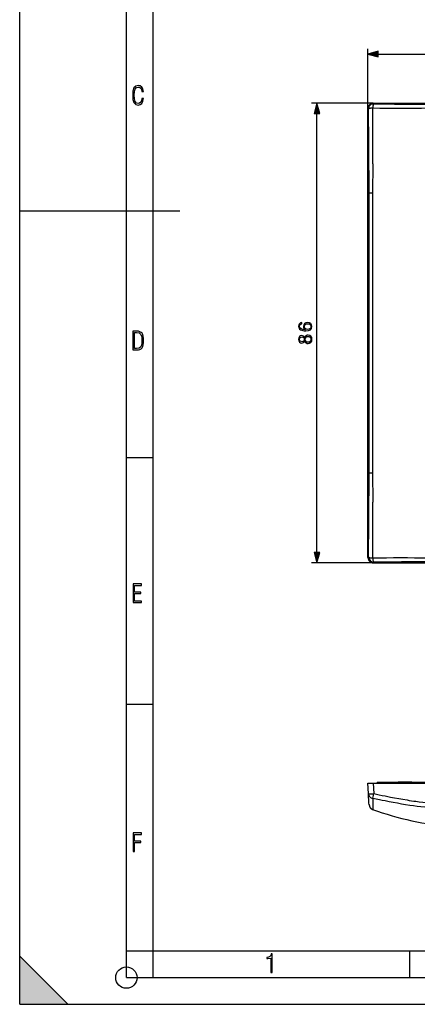
# Model space of a CAD drawing. Extents: x 0 to 420, y 0 to 297.
# Drawn here: x 0 to 75, y 0 to 184 of the extents above; entities that cross this region are included whole.
import ezdxf

# ---------------------------------------------------------------- set-up
doc = ezdxf.new("R2010")
doc.units = 0
doc.linetypes.add('DASHDOT', pattern=[18.5, 12, -3, 0.5, -3])
doc.layers.get('0').update_dxf_attribs({"linetype": 'CONTINUOUS'})

msp = doc.modelspace()

# ---------------------------------------------------------------- linework, layer by layer
at = {"color": 7}
for p, q in [((0, 0), (0, 297)), ((0, 0), (0, 297)), ((20.000401, 4.99976), (20.000401, 292)), ((25.000401, 9.99976), (25.000401, 287)), ((65.249664, 167.638611), (65.249664, 178.851028)), ((67.181519, 177.851028), (149.31781, 177.851028)), ((66.248291, 168.637238), (54.692505, 168.637238)), ((66.248291, 168.637238), (150.251038, 168.637238)), ((66.248291, 168.637238), (66.349945, 168.535599)), ((55.692505, 84.569099), (55.692505, 166.705383)), ((65.249664, 83.635872), (65.249664, 167.638611)), ((65.351311, 167.536957), (65.249664, 167.638611)), ((66.152817, 157.30777), (66.129272, 151.80127)), ((65.459267, 146.637787), (65.458405, 151.793091)), ((0, 148.5), (30, 148.5)), ((66.123695, 148.180008), (66.124435, 146.753174)), ((65.460602, 125.637054), (65.459267, 146.637787)), ((65.459267, 104.63652), (65.460602, 125.637054)), ((65.458405, 99.48127), (65.459267, 104.63652)), ((66.124435, 104.514816), (66.123695, 103.08728)), ((20.000401, 102.333), (25.000401, 102.333)), ((66.12928, 99.473083), (66.152802, 93.971375)), ((65.351311, 83.737526), (65.249664, 83.635872)), ((66.248291, 82.637245), (54.692505, 82.637245)), ((66.248291, 82.637245), (66.349945, 82.738892)), ((66.248291, 82.637245), (83.730911, 82.637245)), ((20.000401, 56.166599), (25.000401, 56.166599)), ((65.249664, 41.368622), (66.248291, 41.368622)), ((65.351311, 39.429039), (65.249664, 41.368622)), ((66.248291, 41.368622), (150.251038, 41.368622)), ((66.248291, 41.368622), (66.349945, 39.429039)), ((66.999664, 41.568623), (70.899666, 41.568623)), ((66.999664, 41.568623), (66.999664, 41.368622)), ((72.749664, 41.568623), (70.899666, 41.568623)), ((70.899666, 41.368622), (70.899666, 41.568623)), ((73.449661, 41.568623), (72.749664, 41.568623)), ((72.749664, 41.568623), (72.749664, 41.368622)), ((73.649666, 41.368622), (73.449661, 41.568623)), ((73.449661, 41.568623), (83.049667, 41.568623)), ((65.444008, 37.660378), (65.351311, 39.429039)), ((66.166512, 38.608345), (66.212181, 38.805546)), ((66.212181, 38.805546), (66.276306, 39.092293)), ((66.276306, 39.092293), (66.349945, 39.429039)), ((65.458405, 37.385582), (65.444008, 37.660378)), ((65.459267, 37.369125), (65.458405, 37.385582)), ((65.460609, 37.343552), (65.459267, 37.369125)), ((66.146118, 38.526337), (66.166512, 38.608345)), ((66.123772, 36.479706), (66.124374, 36.477432)), ((66.124435, 36.47723), (66.126411, 36.452393)), ((20.000401, 10), (25.000401, 10)), ((20.000401, 9.99976), (25.000401, 9.99976)), ((25.000401, 9.99976), (410, 9.99976)), ((25.0005, 4.99976), (25.0005, 9.99976)), ((73.125504, 4.99976), (73.125504, 9.99976)), ((0, 9), (9, 0)), ((0, 0), (0, 9)), ((20.000401, 4.99976), (167.501007, 4.99976)), ((0, 0), (420, 0)), ((0, 0), (420, 0)), ((0, 0), (9, 0))]:
    msp.add_line(p, q, dxfattribs=at)
at = {"color": 7, "linetype": 'DASHDOT'}
msp.add_line((70.899666, 41.588673), (70.899666, 41.348072), dxfattribs=at)
at = {"color": 7}
for points in [[(67.181519, 178.368668), (65.249664, 177.851028), (67.181519, 177.333389)], [(23.198622, 169.552216), (22.902647, 169.552216), (22.82748, 169.129395), (22.686541, 168.82402), (22.475132, 168.640808), (22.207346, 168.579727), (21.878487, 168.673691), (21.652983, 168.964966), (21.521441, 169.448853), (21.479158, 170.130066), (21.521441, 170.80658), (21.652983, 171.290466), (21.878487, 171.581741), (22.207346, 171.680405), (22.470432, 171.624023), (22.677145, 171.468994), (22.813387, 171.210602), (22.87446, 170.862946), (23.175131, 170.862946), (23.095264, 171.323349), (22.902647, 171.661606), (22.597279, 171.873016), (22.207346, 171.948181), (21.737547, 171.835434), (21.418083, 171.497177), (21.230165, 170.928726), (21.173788, 170.130066), (21.230165, 169.322006), (21.418083, 168.753555), (21.737547, 168.415298), (22.207346, 168.307251), (22.601976, 168.382416), (22.902647, 168.61731), (23.099964, 169.007248)], [(56.210144, 166.705383), (55.692505, 168.637238), (55.174866, 166.705383)], [(53.524216, 126.262772), (53.058289, 126.311447), (52.717541, 126.433144), (52.512394, 126.631332), (52.442852, 126.899063), (52.474144, 127.076401), (52.557594, 127.218956), (52.696678, 127.319794), (52.877483, 127.371948), (52.877483, 127.584045), (52.620182, 127.514503), (52.425468, 127.375427), (52.303772, 127.170273), (52.258568, 126.912979), (52.348972, 126.533981), (52.45676, 126.380981), (52.606274, 126.255814), (53.03743, 126.081955), (53.312115, 126.040237), (53.628525, 126.026329), (54.11879, 126.078484), (54.47345, 126.238426), (54.692505, 126.502686), (54.762047, 126.860825), (54.702934, 127.170273), (54.546471, 127.406715), (54.29612, 127.556229), (53.965801, 127.611862), (53.628525, 127.559708), (53.374702, 127.410194), (53.21476, 127.18071), (53.155647, 126.881683), (53.179989, 126.676537), (53.253006, 126.506165), (53.367748, 126.367081)], [(53.94146, 126.311447), (53.701546, 126.349693), (53.510307, 126.46096), (53.385132, 126.631332), (53.339931, 126.850388), (53.381657, 127.069443), (53.506828, 127.236343), (53.705021, 127.337173), (53.976234, 127.375427), (54.233536, 127.340652), (54.424774, 127.239822), (54.539513, 127.072922), (54.577763, 126.84343), (54.536037, 126.620903), (54.407387, 126.45401), (54.205719, 126.346214)], [(21.209959, 122.479729), (21.938147, 122.479729), (22.267006, 122.49852), (22.53949, 122.573685), (22.760294, 122.695839), (22.93412, 122.879059), (23.060965, 123.118652), (23.150227, 123.419327), (23.201904, 123.790466), (23.220697, 124.232079), (23.201904, 124.668991), (23.150227, 125.040131), (23.065662, 125.340805), (22.93412, 125.580399), (22.760294, 125.758926), (22.53949, 125.881073), (22.262308, 125.956238), (21.938147, 125.979729), (21.209959, 125.979729)], [(21.501234, 122.742813), (21.501234, 125.721336), (21.919355, 125.721336), (22.407946, 125.641472), (22.708616, 125.387779), (22.858952, 124.927383), (22.891838, 124.607918), (22.905931, 124.227379), (22.858952, 123.527382), (22.708616, 123.066978), (22.407946, 122.817986), (21.919355, 122.742813)], [(53.405998, 124.09726), (53.506828, 123.91993), (53.649391, 123.787796), (53.826721, 123.704346), (54.028389, 123.676537), (54.330891, 123.728691), (54.563854, 123.885162), (54.709892, 124.132027), (54.762047, 124.462349), (54.709892, 124.789192), (54.563854, 125.036057), (54.33437, 125.192528), (54.028389, 125.248161), (53.826721, 125.216873), (53.649391, 125.136902), (53.506828, 125.001289), (53.405998, 124.827438), (53.190418, 125.07431), (52.887917, 125.157761), (52.63409, 125.109085), (52.435898, 124.970001), (52.307247, 124.750946), (52.262047, 124.462349), (52.307247, 124.170273), (52.435898, 123.951218), (52.63409, 123.812141), (52.887917, 123.766937), (53.190418, 123.846909)], [(52.894867, 124.003372), (52.710587, 124.031189), (52.568027, 124.121597), (52.481102, 124.267639), (52.446327, 124.462349), (52.481102, 124.653587), (52.568027, 124.799622), (52.710587, 124.89003), (52.894867, 124.921318), (53.072197, 124.89003), (53.207802, 124.799622), (53.294731, 124.657059), (53.322548, 124.462349), (53.294731, 124.26416), (53.207802, 124.121597), (53.072197, 124.031189)], [(54.035343, 123.912979), (53.812813, 123.947746), (53.645912, 124.055534), (53.545078, 124.229385), (53.506828, 124.462349), (53.545078, 124.691833), (53.645912, 124.862213), (53.809334, 124.97348), (54.017956, 125.011719), (54.247444, 124.970001), (54.424774, 124.858734), (54.539513, 124.684875), (54.577763, 124.462349), (54.539513, 124.239822), (54.424774, 124.065964), (54.254395, 123.951218)], [(55.174866, 84.569099), (55.692505, 82.637245), (56.210144, 84.569099)], [(21.244259, 75.172127), (22.850969, 75.172127), (22.850969, 75.444611), (21.535534, 75.444611), (21.535534, 76.868103), (22.719427, 76.868103), (22.719427, 77.135887), (21.535534, 77.135887), (21.535534, 78.399643), (22.850969, 78.399643), (22.850969, 78.672127), (21.244259, 78.672127)], [(21.244259, 28.569124), (21.535534, 28.569124), (21.535534, 30.265097), (22.719427, 30.265097), (22.719427, 30.532883), (21.535534, 30.532883), (21.535534, 31.79664), (22.850969, 31.79664), (22.850969, 32.069122), (21.244259, 32.069122)], [(47.03595, 5.977674), (47.322525, 5.977674), (47.322525, 9.425997), (47.101723, 9.425997), (47.026554, 9.120627), (46.876217, 8.918613), (46.63662, 8.796467), (46.303062, 8.754185), (46.303062, 8.575661), (46.490982, 8.570963), (47.03595, 8.613245)]]:
    msp.add_lwpolyline(points, close=True, dxfattribs=at)
for points in [[(66.349945, 168.535583), (66.208069, 168.525085), (66.069077, 168.494507), (65.935776, 168.444519), (65.810883, 168.376129), (65.69693, 168.29071), (65.596207, 168.189972), (65.510773, 168.076019), (65.442383, 167.951141), (65.392395, 167.817841), (65.361832, 167.678833), (65.351318, 167.536957)], [(66.146118, 167.752289), (66.005829, 167.74176), (65.872849, 167.726898), (65.750031, 167.708008), (65.639999, 167.685455), (65.545074, 167.659729), (65.4673, 167.631409), (65.40831, 167.601044), (65.36937, 167.569366), (65.351318, 167.536957)], [(66.276306, 168.455231), (66.290199, 168.480408), (66.305786, 168.502869), (66.322723, 168.520691), (66.336105, 168.530106), (66.349945, 168.535599)], [(66.124435, 146.753174), (66.125885, 134.087097), (66.126221, 128.453384), (66.12738, 125.637245)], [(66.12738, 125.637245), (66.125938, 121.412231), (66.126251, 112.960342), (66.124435, 104.514816)], [(65.434303, 83.658592), (65.408249, 83.67347), (65.385033, 83.690178), (65.366638, 83.708336), (65.356934, 83.722687), (65.351311, 83.737526)], [(66.146118, 83.522209), (66.156342, 83.383629), (66.170593, 83.252434), (66.188599, 83.131401), (66.209991, 83.023033), (66.234283, 82.929619), (66.261017, 82.853081), (66.289612, 82.795036), (66.319458, 82.756706), (66.349945, 82.738899)], [(65.351318, 39.429031), (65.361832, 39.42215), (65.392395, 39.416473), (65.442383, 39.412109), (65.510773, 39.409142), (65.596207, 39.407646), (65.69693, 39.407646), (65.810883, 39.409142), (65.935776, 39.412109), (66.069077, 39.416473), (66.208069, 39.42215), (66.349945, 39.429031)], [(65.351318, 39.429031), (65.36937, 39.287903), (65.40831, 39.150894), (65.4673, 39.02092), (65.545074, 38.900749), (65.639999, 38.792938), (65.750031, 38.699799), (65.872849, 38.623291), (66.005829, 38.565063), (66.146118, 38.526337)], [(66.349945, 39.429039), (67.384361, 39.209202), (67.915398, 39.0993), (68.446838, 38.991489), (68.952042, 38.891125), (69.457642, 38.79287), (70.236809, 38.645981), (71.016907, 38.504761), (71.79792, 38.369625), (72.579819, 38.240993), (72.999039, 38.174904), (73.418488, 38.11087), (73.834473, 38.049484), (74.250687, 37.990238), (74.878204, 37.905159), (75.506226, 37.825298), (76.134735, 37.750862), (76.763763, 37.682064)], [(66.146118, 38.526337), (66.156708, 37.804634), (66.15905, 37.488052), (66.159271, 37.206997), (66.157234, 36.966133), (66.152817, 36.77021)], [(76.594429, 36.796352), (75.891998, 36.870346), (75.19059, 36.951775), (74.49015, 37.040295), (73.790642, 37.135559), (73.09201, 37.237209), (72.316765, 37.35722), (71.542519, 37.484184), (70.769241, 37.617615), (69.99688, 37.757015), (69.225365, 37.90189), (68.454636, 38.051746), (67.923523, 38.157738), (67.392708, 38.265709), (66.769279, 38.394894), (66.146118, 38.526337)], [(66.152817, 36.77021), (66.145851, 36.620041), (66.137505, 36.525635), (66.131912, 36.494984), (66.130135, 36.490658), (66.129272, 36.489613)]]:
    msp.add_lwpolyline(points, dxfattribs=at)
msp.add_circle((20.000401, 4.99976), 2, dxfattribs=at)
for centre, radius, start, end in [((66.247681, 167.639221), 0.99797, 89.964711, 180.035307), ((-1351.07666, 161.588989), 1417.236034, 359.82692, 0.249169), ((70.140152, 167.527863), 4.000311, 173.383136, 176.784106), ((71.414413, 1496.85791), 1329.115942, 269.772894, 270.223304), ((68.696053, 167.706635), 2.545107, 167.417922, 173.63476), ((67.11348, 168.074219), 0.920118, 155.529923, 168.290424), ((87.275902, 1944.773193), 1776.360626, 269.325025, 269.660933), ((-1488.919922, 148.426666), 1554.38846, 0.3206, 0.704436), ((-1118.519043, 151.307861), 1183.977397, 0.023481, 0.281471), ((65.981857, 132.429199), 19.371769, 89.564004, 91.547908), ((319.505981, 149.692108), 253.385954, 179.523067, 180.341914), ((318.861908, 101.578934), 252.741867, 179.658058, 180.477398), ((-1118.504883, 99.966576), 1183.96329, 359.718524, 359.976515), ((65.981865, 118.842285), 19.368906, 268.451846, 270.436044), ((-1488.924438, 102.847862), 1554.392989, 359.295565, 359.679396), ((-1351.013794, 89.685387), 1417.173208, 359.750824, 0.173281), ((66.247681, 83.635262), 0.99797, 179.964693, 270.035289), ((66.353302, 83.740883), 1.00204, 180.192169, 269.80783), ((65.732079, 84.253044), 0.664936, 243.392306, 252.421037), ((65.932259, 84.862328), 1.306341, 252.122032, 256.837383), ((66.193695, 86.025955), 2.499104, 257.076064, 263.539035), ((66.362968, 87.363007), 3.846894, 263.274754, 266.768539), ((71.414406, -1245.578247), 1329.110737, 89.776669, 90.227106), ((87.276062, -1693.515869), 1776.377666, 90.339074, 90.674975), ((66.457237, 37.434319), 1.000015, 183.000579, 250.855128), ((66.459381, 37.39547), 1.000124, 183.003338, 250.553534), ((66.126015, 36.484978), 0.005231, 54.838913, 244.440002), ((86.698837, 94.72467), 61.795394, 250.555692, 264.714695)]:
    msp.add_arc(centre, radius, start, end, dxfattribs=at)
for points in [[(67.181519, 178.368668), (65.249664, 177.851028), (67.181519, 178.368668), (67.181519, 177.333389)], [(56.210144, 166.705383), (55.692505, 168.637238), (56.210144, 166.705383), (55.174866, 166.705383)], [(55.174866, 84.569099), (55.692505, 82.637245), (55.174866, 84.569099), (56.210144, 84.569099)], [(0, 0), (9, 0), (0, 9)]]:
    msp.add_solid(points, dxfattribs=at)

doc.saveas('drawing.dxf')
